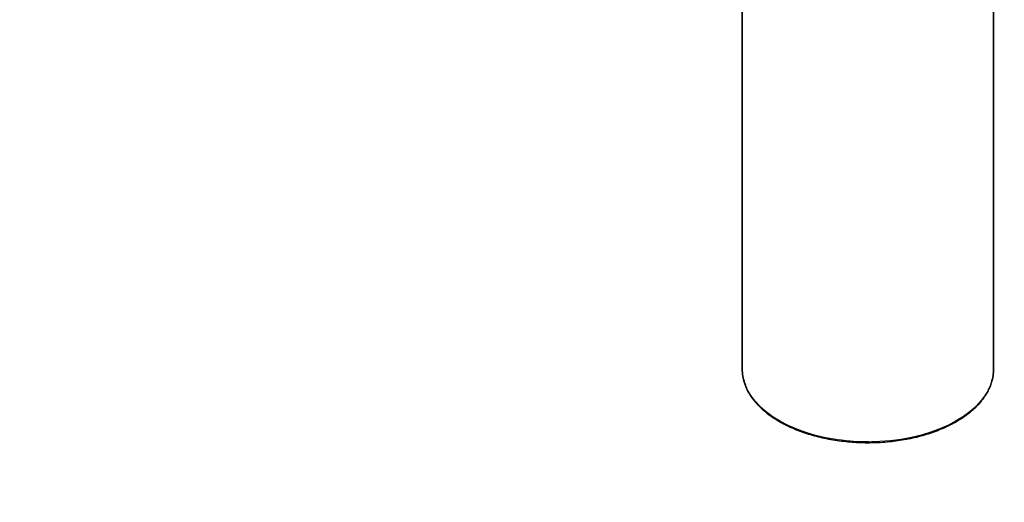
# Model space of a CAD drawing. Units: millimetres. Extents: x 0 to 744, y 0 to 1164.
# Drawn here: x 353 to 744, y 0 to 192 of the extents above; entities that cross this region are included whole.
import ezdxf
from ezdxf import colors
from ezdxf.entities.mleader import LeaderData, LeaderLine
from ezdxf.math import Vec2, Vec3

# ---------------------------------------------------------------- set-up
doc = ezdxf.new("R2010")
doc.units = ezdxf.units.MM
doc.layers.add('DV7_Défaut', color=7, linetype='Continuous')
doc.layers.add('Défaut', color=7, linetype='Continuous')

# ---------------------------------------------------------------- blocks, each defined once
blk = doc.blocks.new('_DOT')
at = {"color": 0}
blk.add_line((0, 0), (-1, 0), dxfattribs=at)
at = {"color": 0, "const_width": 0.333}
blk.add_lwpolyline([(-0.1665, 0, 1), (0.1665, 0, 1)], format="xyb", close=True, dxfattribs=at)
blk = doc.blocks.new('SE6')
at = {"layer": 'DV7_Défaut', "color": 7, "linetype": 'Continuous', "lineweight": 35}
for p, q in [((639.88, 247.49), (639.88, 52.98)), ((739.88, 52.98), (739.88, 247.49))]:
    blk.add_line(p, q, dxfattribs=at)
for start_param, end_param in [(3.141593, 3.336653), (6.097738, 6.283185)]:
    blk.add_ellipse((689.88, 52.98), major_axis=(50, 0), ratio=0.57735, start_param=start_param, end_param=end_param, dxfattribs=at)
at = {"layer": 'DV7_Défaut', "color": 7, "linetype": 'Continuous', "lineweight": 18}
blk.add_ellipse((689.88, 52.98), major_axis=(50, 0), ratio=0.57735, start_param=3.336653, end_param=6.097738, dxfattribs=at)
at = {"layer": 'DV7_Défaut', "color": 7, "linetype": 'Continuous', "lineweight": 35}
blk.add_open_spline([(640.89, 47.18), (640.98, 46.9), (641.25, 46.03), (642.01, 44.43), (643.12, 42.5), (644.48, 40.61), (646.05, 38.79), (647.84, 37.03), (649.84, 35.35), (652.03, 33.76), (654.41, 32.26), (656.96, 30.87), (659.67, 29.58), (662.52, 28.41), (665.51, 27.36), (668.61, 26.43), (671.82, 25.63), (675.11, 24.97), (678.47, 24.44), (681.89, 24.04), (685.34, 23.79), (688.82, 23.68), (692.3, 23.7), (695.77, 23.87), (699.21, 24.18), (702.61, 24.63), (705.95, 25.21), (709.21, 25.93), (712.37, 26.78), (715.43, 27.76), (718.37, 28.86), (721.17, 30.07), (723.81, 31.4), (726.3, 32.84), (728.61, 34.38), (730.73, 36.01), (732.66, 37.72), (734.37, 39.52), (735.87, 41.38), (737.14, 43.31), (738.15, 45.26), (738.78, 46.7), (738.96, 47.4), (738.98, 47.46)], degree=3, knots=[0, 0, 0, 0, 0.009401, 0.034394, 0.059476, 0.084648, 0.109901, 0.135217, 0.160578, 0.185968, 0.211373, 0.236783, 0.262189, 0.28759, 0.312983, 0.338368, 0.363745, 0.389115, 0.414479, 0.439838, 0.465194, 0.490547, 0.5159, 0.541254, 0.566609, 0.591968, 0.617331, 0.6427, 0.668077, 0.693463, 0.718858, 0.744264, 0.769681, 0.795108, 0.820542, 0.84598, 0.871412, 0.896826, 0.922207, 0.947535, 0.972791, 0.997958, 1, 1, 1, 1], dxfattribs=at)

msp = doc.modelspace()

# ---------------------------------------------------------------- block references
at = {"layer": 'Défaut'}
msp.add_blockref('SE6', (0, 0), dxfattribs=at)

# ---------------------------------------------------------------- leaders
at = {"layer": 'Défaut', "color": 7, "linetype": 'Continuous', "lineweight": 18}
ml = msp.add_multileader_mtext('Standard', dxfattribs=at)
ml.set_content('{\\pxsm0.9;\\fSolid Edge ISO|b1||i0||c0|p34;\\W1.;01/06/2017\\P}', color=256)
ml.set_leader_properties()
ml.set_arrow_properties(name='DOT')
ml.build(insert=Vec2(0, 0))
ml.multileader.update_dxf_attribs({"leader_type": 0, "dogleg_length": 0, "arrow_head_size": 12})
ctx = ml.context
ctx.base_point, ctx.char_height, ctx.arrow_head_size, ctx.landing_gap_size = Vec3(656.6, 1156.97), 12, 12, 4.2
notes = []
notes.append((ctx, [(0, (0, 0, 0), (0, 0), (1, 0), 1, [])]))
ctx.mtext.insert = Vec3(658.6, 1163.09)
for ctx, leaders in notes:
    for number, flags, end, landing, length, lines in leaders:
        leader = LeaderData()
        leader.index, (leader.has_last_leader_line, leader.has_dogleg_vector, leader.attachment_direction) = number, flags
        leader.last_leader_point, leader.dogleg_vector, leader.dogleg_length = Vec3(end), Vec3(landing), length
        for number, points, colour, breaks in lines:
            line = LeaderLine()
            line.index, line.vertices, line.color, line.breaks = number, Vec3.list(points), colors.encode_raw_color(colour), breaks
            leader.lines.append(line)
        ctx.leaders.append(leader)

doc.saveas('drawing.dxf')
